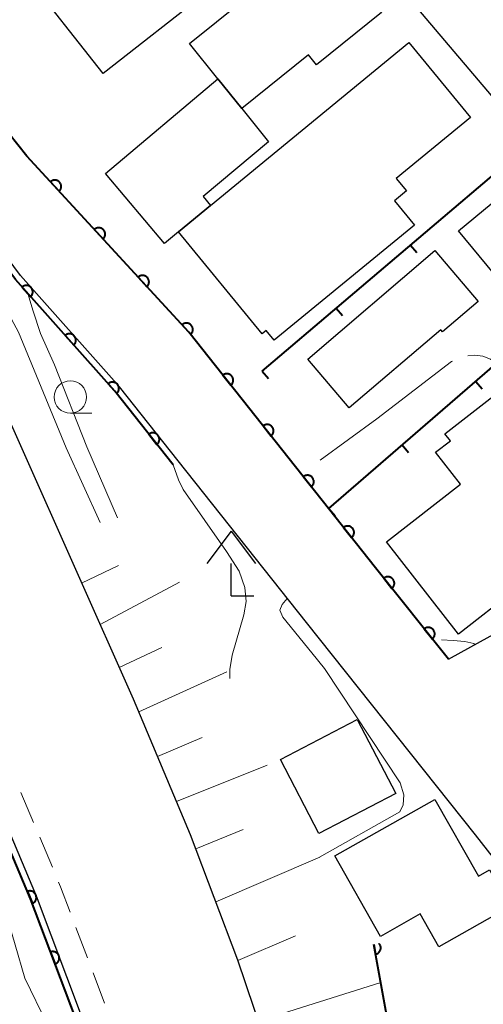
# Model space of a CAD drawing. Units: metres. Extents: x -74000 to -72000, y 29999 to 31501.
# Drawn here: x -73004 to -72969, y 30880 to 30956 of the extents above; entities that cross this region are included whole.
import ezdxf

# ---------------------------------------------------------------- set-up
doc = ezdxf.new("R2010")
doc.units = ezdxf.units.M
for name, color, linetype, lineweight in [('210100_道路縁(街区線)', 7, 'Continuous', 30), ('221300_歩道', 7, 'Continuous', 30), ('300100_普通建物', 7, 'Continuous', 30), ('420400_路傍祠', 7, 'Continuous', 30), ('610111_人工斜面(上)', 7, 'Continuous', 30), ('610199_人工斜面(ヒゲ)', 7, 'Continuous', 30), ('611100_コンクリート被覆(直落)', 7, 'Continuous', 30), ('614000_へい（未分類）', 7, 'Continuous', 40), ('633100_広葉樹林', 7, 'Continuous', 13), ('710200_等高線(主曲線)', 7, 'Continuous', 13), ('710300_等高線(補助曲線)', 7, 'Continuous', 13)]:
    doc.layers.add(name, color=color, linetype=linetype, lineweight=lineweight)

msp = doc.modelspace()

# ---------------------------------------------------------------- linework, layer by layer
at = {"layer": '210100_道路縁(街区線)', "linetype": 'Continuous', "lineweight": 30, "flags": 128}
for points in [[(-72944.99, 30923.18), (-73016.11, 31007.01)], [(-72971.24, 30906.7), (-72976.87, 30913.77), (-72991.28, 30931.95), (-73003.76, 30945.53), (-73006.56, 30949.02), (-73008.9, 30952.61), (-73010.94, 30957.06), (-73012.66, 30961.55), (-73013.67, 30967.06), (-73014.7, 30974.24)], [(-72991.05, 30847.72), (-72994.68, 30862.53), (-72997.25, 30872.35), (-72999.55, 30879.19), (-73003.03, 30888.41), (-73007.29, 30898.52), (-73021.2, 30929.81), (-73031.56, 30952.01)], [(-72992.1, 30922.03), (-72996.61, 30927.72), (-73004.26, 30936.32), (-73009.74, 30943.67)], [(-72977.84, 30847.6), (-72982.27, 30865.67), (-72984.98, 30876.02), (-72987.49, 30883.49), (-72991.13, 30893.15), (-72995.55, 30903.61), (-73008.6, 30932.95)], [(-72945.32, 30847.6), (-72949.06, 30857.95), (-72953.03, 30868.57), (-72957.18, 30877.08), (-72961.29, 30883.22), (-72964.43, 30887.11), (-72969.15, 30893.14), (-72982.2, 30909.54), (-72992.1, 30922.03)], [(-72971.24, 30906.7), (-72945.29, 30921.05)]]:
    msp.add_lwpolyline(points, dxfattribs=at)
at = {"layer": '221300_歩道', "linetype": 'Continuous', "lineweight": 13}
for p, q in [((-73003.262, 30894.116), (-73004.236, 30896.418)), ((-73001.8, 30890.662), (-73002.774, 30892.964)), ((-72999.095, 30883.668), (-72999.976, 30886.008)), ((-72997.773, 30880.159), (-72998.654, 30882.498))]:
    msp.add_line(p, q, dxfattribs=at)
at = {"layer": '221300_歩道', "linetype": 'Continuous', "lineweight": 13, "flags": 128}
msp.add_lwpolyline([(-73000.417, 30887.177), (-73001.16, 30889.15), (-73001.313, 30889.511)], dxfattribs=at)
at = {"layer": '300100_普通建物', "linetype": 'Continuous', "lineweight": 30, "flags": 128}
for points in [[(-72988.79, 30971.45), (-72983.77, 30965.09), (-72988.75, 30961.16), (-72989.59, 30962.22), (-72991.58, 30960.66), (-72989.74, 30958.32), (-72997.87, 30951.91), (-73004.13, 30959.85), (-72994.19, 30967.69), (-72993.95, 30967.39)], [(-72981.05, 30962.4), (-72976.41, 30956.62), (-72981.43, 30952.59), (-72982.03, 30953.34), (-72987.18, 30949.21), (-72989.03, 30951.51), (-72991.22, 30954.24)], [(-72974.29, 30954.3), (-72969.54, 30948.52), (-72975.27, 30943.81), (-72974.48, 30942.86), (-72975.41, 30942.09), (-72973.87, 30940.21), (-72984.69, 30931.32), (-72985.31, 30932.08), (-72985.62, 30931.83), (-72992.07, 30939.68), (-72989.59, 30941.72)], [(-72997.69, 30944.2), (-72989.03, 30951.51), (-72987.18, 30949.21), (-72985.13, 30946.65), (-72990.16, 30942.41), (-72989.59, 30941.72), (-72992.07, 30939.68), (-72993.14, 30938.8)], [(-72965.43, 30943.94), (-72961.43, 30939.1), (-72960.35, 30939.99), (-72958.94, 30938.29), (-72965.06, 30933.23), (-72970.47, 30939.78)], [(-72982.1, 30929.87), (-72972.3, 30938.24), (-72968.95, 30934.32), (-72971.7, 30931.98), (-72971.84, 30932.14), (-72978.89, 30926.11)], [(-72959.46, 30918.18), (-72966.57, 30912.63), (-72966.11, 30912.04), (-72970.46, 30908.65), (-72976.02, 30915.77), (-72970.31, 30920.22), (-72972.23, 30922.68), (-72971.09, 30923.56), (-72971.51, 30924.1), (-72966.89, 30927.7)], [(-72972.29, 30895.89), (-72968.93, 30889.97), (-72968.08, 30890.45), (-72966.48, 30887.62), (-72971.98, 30884.5), (-72973.43, 30887.05), (-72976.49, 30885.31), (-72980.01, 30891.52)]]:
    msp.add_lwpolyline(points, close=True, dxfattribs=at)
at = {"layer": '300100_普通建物', "linetype": 'Continuous', "lineweight": 30}
msp.add_3dface([(-72975.31, 30896.33), (-72981.23, 30893.25), (-72984.21, 30898.97), (-72978.29, 30902.05)], dxfattribs=at)
at = {"layer": '420400_路傍祠', "linetype": 'Continuous', "lineweight": 30}
for p, q in [((-72988, 30916.59), (-72989.876, 30914.09)), ((-72988, 30916.59), (-72986.126, 30914.09)), ((-72988, 30911.59), (-72986.25, 30911.59))]:
    msp.add_line(p, q, dxfattribs=at)
at = {"layer": '420400_路傍祠', "linetype": 'Continuous', "lineweight": 30, "flags": 128}
msp.add_lwpolyline([(-72988, 30911.59), (-72988, 30914.09)], dxfattribs=at)
at = {"layer": '610111_人工斜面(上)', "linetype": 'Continuous', "lineweight": 13, "flags": 128}
msp.add_lwpolyline([(-72977.84, 30847.6), (-72982.27, 30865.67), (-72984.98, 30876.02), (-72987.49, 30883.49), (-72991.13, 30893.15), (-72995.55, 30903.61), (-73001.23, 30916.39)], dxfattribs=at)
at = {"layer": '610199_人工斜面(ヒゲ)', "linetype": 'Continuous', "lineweight": 13, "flags": 128}
for points in [[(-72999.54, 30912.58), (-72996.7, 30913.93)], [(-72998.12, 30909.39), (-72991.99, 30912.65)], [(-72996.64, 30906.07), (-72993.35, 30907.61)], [(-72995.14, 30902.65), (-72988.34, 30905.73)], [(-72993.68, 30899.19), (-72990.23, 30900.66)], [(-72992.22, 30895.72), (-72985.22, 30898.52)], [(-72990.72, 30892.07), (-72987.07, 30893.56)], [(-72989.18, 30887.99), (-72981.17, 30891.43)], [(-72987.48, 30883.46), (-72983.04, 30885.36)], [(-72985.91, 30878.78), (-72976.47, 30881.75)]]:
    msp.add_lwpolyline(points, dxfattribs=at)
at = {"layer": '611100_コンクリート被覆(直落)', "linetype": 'Continuous', "lineweight": 40, "flags": 128}
for points in [[(-72971.24, 30906.7), (-72976.87, 30913.77), (-72991.28, 30931.95), (-73003.76, 30945.53), (-73006.56, 30949.02), (-73008.9, 30952.61), (-73010.94, 30957.06), (-73012.66, 30961.55), (-73013.67, 30967.06), (-73014.7, 30974.24), (-73013.55, 30975.68), (-73012.52, 30976.69), (-73010.6, 30978.12), (-73014.15, 30997.93)], [(-72991.54, 30847.6), (-72995.17, 30862.41), (-72997.73, 30872.21), (-73000.02, 30879.02), (-73003.49, 30888.22), (-73007.75, 30898.32), (-73021.66, 30929.6), (-73032.02, 30951.79)], [(-72992.49, 30921.72), (-72996.99, 30927.4), (-73004.65, 30936), (-73010.16, 30943.39), (-73010.24, 30943.53)], [(-72977.01, 30884.69), (-72976.873, 30883.935), (-72976.83, 30883.945), (-72976.789, 30883.959), (-72976.749, 30883.975), (-72976.71, 30883.995), (-72976.674, 30884.019), (-72976.639, 30884.046), (-72976.606, 30884.075), (-72976.578, 30884.108), (-72976.551, 30884.142), (-72976.528, 30884.18), (-72976.507, 30884.218), (-72976.491, 30884.259), (-72976.479, 30884.301), (-72976.469, 30884.343), (-72976.464, 30884.387), (-72976.463, 30884.43), (-72976.464, 30884.473), (-72976.47, 30884.517), (-72976.48, 30884.56), (-72976.494, 30884.601), (-72976.51, 30884.641), (-72976.53, 30884.68), (-72976.554, 30884.716), (-72976.581, 30884.751), (-72976.594, 30884.766)], [(-72969.91, 30847.6), (-72972.32, 30858.91), (-72977.01, 30884.69)]]:
    msp.add_lwpolyline(points, dxfattribs=at)
for points in [[(-73001.947, 30943.557), (-73001.27, 30942.821), (-73001.239, 30942.852), (-73001.211, 30942.885), (-73001.187, 30942.92), (-73001.165, 30942.958), (-73001.147, 30942.998), (-73001.131, 30943.039), (-73001.12, 30943.081), (-73001.113, 30943.124), (-73001.108, 30943.168), (-73001.109, 30943.212), (-73001.112, 30943.255), (-73001.12, 30943.298), (-73001.132, 30943.34), (-73001.147, 30943.381), (-73001.166, 30943.421), (-73001.187, 30943.458), (-73001.212, 30943.493), (-73001.24, 30943.527), (-73001.272, 30943.558), (-73001.305, 30943.586), (-73001.34, 30943.611), (-73001.378, 30943.633), (-73001.418, 30943.651), (-73001.459, 30943.666), (-73001.501, 30943.678), (-73001.544, 30943.684), (-73001.587, 30943.689), (-73001.631, 30943.688), (-73001.675, 30943.685), (-73001.717, 30943.677), (-73001.76, 30943.665), (-73001.801, 30943.651), (-73001.84, 30943.632), (-73001.877, 30943.61), (-73001.913, 30943.585)], [(-72998.563, 30939.875), (-72997.887, 30939.139), (-72997.856, 30939.17), (-72997.828, 30939.204), (-72997.803, 30939.239), (-72997.781, 30939.277), (-72997.763, 30939.317), (-72997.748, 30939.358), (-72997.736, 30939.4), (-72997.73, 30939.443), (-72997.725, 30939.486), (-72997.726, 30939.53), (-72997.729, 30939.573), (-72997.737, 30939.616), (-72997.749, 30939.658), (-72997.763, 30939.699), (-72997.782, 30939.739), (-72997.804, 30939.776), (-72997.829, 30939.812), (-72997.857, 30939.846), (-72997.888, 30939.877), (-72997.922, 30939.904), (-72997.957, 30939.929), (-72997.995, 30939.951), (-72998.034, 30939.969), (-72998.075, 30939.984), (-72998.117, 30939.996), (-72998.16, 30940.003), (-72998.204, 30940.007), (-72998.248, 30940.007), (-72998.291, 30940.003), (-72998.334, 30939.995), (-72998.376, 30939.984), (-72998.417, 30939.969), (-72998.457, 30939.95), (-72998.494, 30939.928), (-72998.53, 30939.904)], [(-72995.18, 30936.194), (-72994.504, 30935.458), (-72994.472, 30935.489), (-72994.445, 30935.522), (-72994.42, 30935.557), (-72994.398, 30935.595), (-72994.38, 30935.635), (-72994.365, 30935.676), (-72994.353, 30935.718), (-72994.346, 30935.761), (-72994.342, 30935.805), (-72994.343, 30935.849), (-72994.346, 30935.892), (-72994.354, 30935.935), (-72994.366, 30935.977), (-72994.38, 30936.018), (-72994.399, 30936.058), (-72994.421, 30936.095), (-72994.445, 30936.13), (-72994.474, 30936.164), (-72994.505, 30936.195), (-72994.538, 30936.223), (-72994.574, 30936.248), (-72994.612, 30936.27), (-72994.651, 30936.288), (-72994.692, 30936.303), (-72994.734, 30936.315), (-72994.777, 30936.321), (-72994.821, 30936.326), (-72994.865, 30936.325), (-72994.908, 30936.322), (-72994.951, 30936.314), (-72994.993, 30936.302), (-72995.034, 30936.288), (-72995.074, 30936.269), (-72995.111, 30936.247), (-72995.146, 30936.222)], [(-73004.142, 30935.43), (-73003.477, 30934.683), (-73003.446, 30934.714), (-73003.418, 30934.747), (-73003.392, 30934.782), (-73003.369, 30934.819), (-73003.351, 30934.859), (-73003.335, 30934.9), (-73003.323, 30934.941), (-73003.315, 30934.984), (-73003.31, 30935.028), (-73003.31, 30935.072), (-73003.313, 30935.115), (-73003.32, 30935.158), (-73003.331, 30935.2), (-73003.345, 30935.242), (-73003.363, 30935.282), (-73003.384, 30935.319), (-73003.409, 30935.355), (-73003.436, 30935.389), (-73003.467, 30935.421), (-73003.5, 30935.449), (-73003.535, 30935.474), (-73003.573, 30935.497), (-73003.612, 30935.516), (-73003.653, 30935.531), (-73003.694, 30935.544), (-73003.737, 30935.551), (-73003.781, 30935.556), (-73003.825, 30935.556), (-73003.868, 30935.554), (-73003.911, 30935.546), (-73003.953, 30935.535), (-73003.995, 30935.521), (-73004.035, 30935.503), (-73004.072, 30935.482), (-73004.108, 30935.458)], [(-72991.797, 30932.512), (-72991.12, 30931.776), (-72991.089, 30931.807), (-72991.062, 30931.841), (-72991.037, 30931.876), (-72991.015, 30931.914), (-72990.997, 30931.954), (-72990.982, 30931.995), (-72990.97, 30932.037), (-72990.963, 30932.08), (-72990.958, 30932.123), (-72990.959, 30932.167), (-72990.962, 30932.21), (-72990.971, 30932.253), (-72990.982, 30932.295), (-72990.997, 30932.336), (-72991.016, 30932.376), (-72991.037, 30932.413), (-72991.062, 30932.449), (-72991.09, 30932.483), (-72991.122, 30932.514), (-72991.155, 30932.541), (-72991.19, 30932.566), (-72991.228, 30932.588), (-72991.268, 30932.606), (-72991.309, 30932.621), (-72991.351, 30932.633), (-72991.394, 30932.64), (-72991.437, 30932.645), (-72991.481, 30932.644), (-72991.525, 30932.64), (-72991.567, 30932.632), (-72991.61, 30932.621), (-72991.651, 30932.606), (-72991.69, 30932.587), (-72991.727, 30932.565), (-72991.763, 30932.541)], [(-73000.817, 30931.696), (-73000.152, 30930.95), (-73000.12, 30930.98), (-73000.092, 30931.013), (-73000.067, 30931.048), (-73000.044, 30931.086), (-73000.025, 30931.125), (-73000.009, 30931.166), (-72999.997, 30931.208), (-72999.99, 30931.25), (-72999.984, 30931.294), (-72999.985, 30931.338), (-72999.987, 30931.381), (-72999.995, 30931.424), (-73000.006, 30931.467), (-73000.019, 30931.508), (-73000.038, 30931.548), (-73000.059, 30931.585), (-73000.083, 30931.621), (-73000.111, 30931.656), (-73000.142, 30931.687), (-73000.175, 30931.715), (-73000.209, 30931.741), (-73000.247, 30931.763), (-73000.286, 30931.782), (-73000.327, 30931.798), (-73000.369, 30931.81), (-73000.412, 30931.817), (-73000.455, 30931.823), (-73000.499, 30931.822), (-73000.543, 30931.82), (-73000.585, 30931.813), (-73000.628, 30931.802), (-73000.669, 30931.788), (-73000.709, 30931.769), (-73000.746, 30931.748), (-73000.783, 30931.724)], [(-72988.649, 30928.63), (-72988.028, 30927.847), (-72987.994, 30927.875), (-72987.964, 30927.907), (-72987.937, 30927.94), (-72987.912, 30927.976), (-72987.891, 30928.014), (-72987.873, 30928.054), (-72987.859, 30928.095), (-72987.849, 30928.138), (-72987.841, 30928.181), (-72987.839, 30928.225), (-72987.839, 30928.268), (-72987.843, 30928.311), (-72987.852, 30928.354), (-72987.864, 30928.396), (-72987.879, 30928.437), (-72987.898, 30928.476), (-72987.92, 30928.513), (-72987.946, 30928.549), (-72987.975, 30928.582), (-72988.007, 30928.612), (-72988.04, 30928.64), (-72988.076, 30928.664), (-72988.114, 30928.685), (-72988.154, 30928.703), (-72988.195, 30928.718), (-72988.237, 30928.728), (-72988.281, 30928.736), (-72988.324, 30928.738), (-72988.368, 30928.738), (-72988.411, 30928.733), (-72988.454, 30928.725), (-72988.496, 30928.713), (-72988.537, 30928.697), (-72988.576, 30928.678), (-72988.613, 30928.656)], [(-72997.491, 30927.963), (-72996.826, 30927.216), (-72996.794, 30927.247), (-72996.766, 30927.28), (-72996.741, 30927.314), (-72996.718, 30927.352), (-72996.7, 30927.391), (-72996.684, 30927.432), (-72996.672, 30927.474), (-72996.664, 30927.517), (-72996.659, 30927.56), (-72996.659, 30927.604), (-72996.662, 30927.648), (-72996.669, 30927.691), (-72996.68, 30927.733), (-72996.694, 30927.774), (-72996.712, 30927.814), (-72996.733, 30927.852), (-72996.757, 30927.888), (-72996.785, 30927.922), (-72996.816, 30927.953), (-72996.849, 30927.981), (-72996.884, 30928.007), (-72996.921, 30928.03), (-72996.961, 30928.048), (-72997.002, 30928.064), (-72997.043, 30928.076), (-72997.086, 30928.084), (-72997.13, 30928.089), (-72997.174, 30928.089), (-72997.217, 30928.086), (-72997.26, 30928.079), (-72997.302, 30928.068), (-72997.343, 30928.054), (-72997.384, 30928.036), (-72997.421, 30928.015), (-72997.457, 30927.99)], [(-72985.543, 30924.712), (-72984.922, 30923.928), (-72984.888, 30923.957), (-72984.858, 30923.989), (-72984.831, 30924.022), (-72984.806, 30924.058), (-72984.786, 30924.096), (-72984.767, 30924.136), (-72984.753, 30924.177), (-72984.743, 30924.219), (-72984.735, 30924.263), (-72984.733, 30924.306), (-72984.733, 30924.35), (-72984.738, 30924.393), (-72984.746, 30924.436), (-72984.758, 30924.478), (-72984.774, 30924.519), (-72984.793, 30924.557), (-72984.815, 30924.595), (-72984.84, 30924.631), (-72984.869, 30924.664), (-72984.901, 30924.694), (-72984.934, 30924.721), (-72984.97, 30924.746), (-72985.008, 30924.767), (-72985.048, 30924.785), (-72985.089, 30924.8), (-72985.132, 30924.81), (-72985.175, 30924.817), (-72985.219, 30924.82), (-72985.262, 30924.82), (-72985.305, 30924.815), (-72985.348, 30924.806), (-72985.39, 30924.795), (-72985.431, 30924.779), (-72985.47, 30924.76), (-72985.507, 30924.738)], [(-72994.353, 30924.071), (-72993.732, 30923.288), (-72993.699, 30923.317), (-72993.669, 30923.348), (-72993.641, 30923.381), (-72993.617, 30923.417), (-72993.596, 30923.456), (-72993.578, 30923.495), (-72993.563, 30923.536), (-72993.553, 30923.579), (-72993.545, 30923.622), (-72993.543, 30923.666), (-72993.543, 30923.709), (-72993.548, 30923.752), (-72993.556, 30923.795), (-72993.568, 30923.837), (-72993.584, 30923.878), (-72993.603, 30923.917), (-72993.625, 30923.954), (-72993.651, 30923.99), (-72993.679, 30924.023), (-72993.711, 30924.053), (-72993.744, 30924.081), (-72993.78, 30924.105), (-72993.818, 30924.126), (-72993.858, 30924.144), (-72993.899, 30924.159), (-72993.942, 30924.169), (-72993.985, 30924.177), (-72994.029, 30924.179), (-72994.072, 30924.179), (-72994.115, 30924.174), (-72994.158, 30924.166), (-72994.2, 30924.154), (-72994.241, 30924.138), (-72994.28, 30924.119), (-72994.317, 30924.097)], [(-72982.437, 30920.793), (-72981.816, 30920.01), (-72981.783, 30920.039), (-72981.753, 30920.07), (-72981.725, 30920.103), (-72981.7, 30920.14), (-72981.68, 30920.178), (-72981.662, 30920.218), (-72981.647, 30920.259), (-72981.637, 30920.301), (-72981.629, 30920.344), (-72981.627, 30920.388), (-72981.627, 30920.431), (-72981.632, 30920.475), (-72981.64, 30920.518), (-72981.652, 30920.56), (-72981.668, 30920.601), (-72981.687, 30920.639), (-72981.709, 30920.677), (-72981.735, 30920.712), (-72981.763, 30920.745), (-72981.795, 30920.775), (-72981.828, 30920.803), (-72981.864, 30920.828), (-72981.902, 30920.848), (-72981.942, 30920.867), (-72981.983, 30920.881), (-72982.026, 30920.891), (-72982.069, 30920.899), (-72982.113, 30920.901), (-72982.156, 30920.901), (-72982.199, 30920.896), (-72982.242, 30920.888), (-72982.284, 30920.876), (-72982.325, 30920.86), (-72982.364, 30920.841), (-72982.401, 30920.819)], [(-72979.331, 30916.875), (-72978.71, 30916.091), (-72978.677, 30916.12), (-72978.647, 30916.152), (-72978.619, 30916.185), (-72978.595, 30916.221), (-72978.574, 30916.259), (-72978.556, 30916.299), (-72978.541, 30916.34), (-72978.531, 30916.382), (-72978.523, 30916.426), (-72978.521, 30916.47), (-72978.521, 30916.513), (-72978.526, 30916.556), (-72978.535, 30916.599), (-72978.546, 30916.641), (-72978.562, 30916.682), (-72978.581, 30916.721), (-72978.603, 30916.758), (-72978.629, 30916.794), (-72978.658, 30916.827), (-72978.689, 30916.857), (-72978.722, 30916.884), (-72978.758, 30916.909), (-72978.797, 30916.93), (-72978.837, 30916.948), (-72978.878, 30916.963), (-72978.92, 30916.973), (-72978.963, 30916.981), (-72979.007, 30916.983), (-72979.05, 30916.983), (-72979.094, 30916.978), (-72979.137, 30916.969), (-72979.179, 30916.958), (-72979.22, 30916.942), (-72979.258, 30916.923), (-72979.295, 30916.901)], [(-72976.224, 30912.958), (-72975.601, 30912.176), (-72975.567, 30912.205), (-72975.538, 30912.236), (-72975.51, 30912.27), (-72975.485, 30912.306), (-72975.465, 30912.344), (-72975.447, 30912.384), (-72975.432, 30912.425), (-72975.422, 30912.467), (-72975.415, 30912.511), (-72975.412, 30912.555), (-72975.413, 30912.598), (-72975.418, 30912.641), (-72975.426, 30912.684), (-72975.438, 30912.726), (-72975.454, 30912.767), (-72975.473, 30912.805), (-72975.495, 30912.843), (-72975.521, 30912.878), (-72975.55, 30912.912), (-72975.581, 30912.942), (-72975.615, 30912.969), (-72975.651, 30912.994), (-72975.689, 30913.014), (-72975.729, 30913.032), (-72975.77, 30913.047), (-72975.812, 30913.057), (-72975.856, 30913.064), (-72975.9, 30913.067), (-72975.943, 30913.067), (-72975.986, 30913.061), (-72976.029, 30913.053), (-72976.071, 30913.041), (-72976.112, 30913.025), (-72976.15, 30913.006), (-72976.188, 30912.984)], [(-72973.109, 30909.047), (-72972.486, 30908.265), (-72972.453, 30908.294), (-72972.423, 30908.325), (-72972.396, 30908.358), (-72972.371, 30908.395), (-72972.35, 30908.433), (-72972.332, 30908.473), (-72972.317, 30908.514), (-72972.308, 30908.556), (-72972.3, 30908.599), (-72972.298, 30908.643), (-72972.298, 30908.687), (-72972.303, 30908.73), (-72972.312, 30908.773), (-72972.323, 30908.815), (-72972.339, 30908.856), (-72972.358, 30908.894), (-72972.38, 30908.931), (-72972.406, 30908.967), (-72972.435, 30909), (-72972.467, 30909.03), (-72972.5, 30909.057), (-72972.536, 30909.082), (-72972.574, 30909.103), (-72972.614, 30909.121), (-72972.655, 30909.136), (-72972.698, 30909.145), (-72972.741, 30909.153), (-72972.785, 30909.155), (-72972.828, 30909.155), (-72972.872, 30909.15), (-72972.914, 30909.141), (-72972.956, 30909.13), (-72972.997, 30909.114), (-72973.036, 30909.095), (-72973.073, 30909.073)], [(-73003.725, 30888.778), (-73003.337, 30887.856), (-73003.297, 30887.875), (-73003.26, 30887.898), (-73003.224, 30887.922), (-73003.191, 30887.951), (-73003.161, 30887.982), (-73003.132, 30888.015), (-73003.107, 30888.051), (-73003.086, 30888.089), (-73003.067, 30888.129), (-73003.053, 30888.17), (-73003.042, 30888.212), (-73003.035, 30888.255), (-73003.032, 30888.299), (-73003.031, 30888.342), (-73003.036, 30888.386), (-73003.044, 30888.428), (-73003.055, 30888.47), (-73003.07, 30888.511), (-73003.089, 30888.551), (-73003.111, 30888.588), (-73003.136, 30888.624), (-73003.164, 30888.657), (-73003.196, 30888.688), (-73003.229, 30888.716), (-73003.265, 30888.741), (-73003.303, 30888.762), (-73003.342, 30888.781), (-73003.384, 30888.795), (-73003.426, 30888.806), (-73003.469, 30888.813), (-73003.513, 30888.817), (-73003.556, 30888.817), (-73003.6, 30888.812), (-73003.642, 30888.804), (-73003.684, 30888.793)], [(-73001.939, 30884.108), (-73001.586, 30883.173), (-73001.546, 30883.19), (-73001.508, 30883.211), (-73001.472, 30883.234), (-73001.437, 30883.261), (-73001.405, 30883.291), (-73001.376, 30883.323), (-73001.349, 30883.358), (-73001.327, 30883.395), (-73001.307, 30883.434), (-73001.291, 30883.475), (-73001.278, 30883.516), (-73001.269, 30883.559), (-73001.264, 30883.603), (-73001.263, 30883.646), (-73001.265, 30883.69), (-73001.272, 30883.733), (-73001.281, 30883.775), (-73001.295, 30883.817), (-73001.312, 30883.857), (-73001.333, 30883.895), (-73001.356, 30883.931), (-73001.383, 30883.966), (-73001.413, 30883.998), (-73001.446, 30884.027), (-73001.48, 30884.054), (-73001.518, 30884.076), (-73001.556, 30884.096), (-73001.597, 30884.112), (-73001.639, 30884.125), (-73001.682, 30884.134), (-73001.725, 30884.139), (-73001.769, 30884.14), (-73001.812, 30884.138), (-73001.855, 30884.131), (-73001.897, 30884.122)]]:
    msp.add_lwpolyline(points, close=True, dxfattribs=at)
at = {"layer": '614000_へい（未分類）', "linetype": 'Continuous', "lineweight": 40}
for p, q in [((-72985.61, 30928.95), (-72964.85, 30946.58)), ((-72974.177, 30938.66), (-72973.691, 30938.088)), ((-72980.48, 30918.33), (-72957.65, 30938.1)), ((-72979.893, 30933.805), (-72979.408, 30933.233)), ((-72985.61, 30928.95), (-72985.125, 30928.378)), ((-72969.141, 30928.149), (-72968.65, 30927.582)), ((-72974.81, 30923.24), (-72974.319, 30922.673)), ((-72980.48, 30918.33), (-72979.989, 30917.763))]:
    msp.add_line(p, q, dxfattribs=at)
at = {"layer": '633100_広葉樹林', "linetype": 'Continuous', "lineweight": 13}
msp.add_line((-73000.41, 30925.69), (-72998.743, 30925.69), dxfattribs=at)
msp.add_circle((-73000.41, 30926.94), 1.25, dxfattribs=at)
at = {"layer": '710200_等高線(主曲線)', "linetype": 'Continuous', "lineweight": 13, "flags": 128}
for points, elevation in [([(-72998.1, 30917.25), (-73000.73, 30923.01), (-73004.4, 30931.95), (-73005.48, 30933.95), (-73010.68, 30941.15), (-73013.83, 30946.42), (-73014.87, 30947.66)], 28), ([(-73003.72, 30934.95), (-73003.7, 30934.93)], 26), ([(-73003.7, 30934.93), (-73003.29, 30933.57), (-73002.71, 30931.85), (-73001.63, 30929.42), (-72999.14, 30923.11), (-72996.78, 30917.61)], 26), ([(-73025, 30931.59), (-73023.84, 30928.16), (-73020.2, 30921), (-73016.78, 30915), (-73013.7, 30906.3), (-73009, 30897.62), (-73006.19, 30889.81), (-73003.92, 30882.08), (-73000.47, 30875)], 32), ([(-72988.12, 30905.22), (-72988.12, 30905.91), (-72987.92, 30907.03), (-72987.03, 30910.14), (-72986.86, 30911.15), (-72986.94, 30912.25), (-72987.4, 30913.51), (-72988.37, 30915.02), (-72991.7, 30919.8), (-72992.06, 30920.55), (-72992.49, 30921.72)], 24), ([(-72971.79, 30908.19), (-72970.87, 30908.15), (-72969.99, 30908.08)], 22), ([(-72969.99, 30908.08), (-72969.28, 30907.91), (-72969.22, 30907.82)], 22)]:
    msp.add_lwpolyline(points, dxfattribs=dict(at, elevation=elevation))
at = {"layer": '710300_等高線(補助曲線)', "linetype": 'Continuous', "lineweight": 13, "flags": 128}
for points, elevation in [([(-72950.19, 30918.34), (-72950.35, 30918.57), (-72950.6, 30918.74), (-72951.62, 30918.84), (-72952.41, 30918.7), (-72954.4, 30918.1), (-72955.65, 30917.88), (-72956.45, 30918), (-72957.25, 30918.63), (-72961.26, 30922.07), (-72962.74, 30923.63), (-72966.77, 30928.75), (-72967.45, 30929.48), (-72968.01, 30929.86), (-72968.6, 30930.09), (-72969.21, 30930.17), (-72969.751, 30930.12)], 21), ([(-72970.924, 30929.711), (-72971, 30929.68), (-72976.77, 30925.27), (-72981.15, 30922.07)], 21), ([(-72983.68, 30911.4), (-72984.08, 30910.93), (-72984.24, 30910.48), (-72984.01, 30909.94), (-72981.79, 30907.19)], 23), ([(-72981.79, 30907.19), (-72980.81, 30905.98), (-72974.98, 30897.17), (-72974.68, 30896.24), (-72974.73, 30895.46), (-72975, 30894.93), (-72981.18, 30891.44)], 23)]:
    msp.add_lwpolyline(points, dxfattribs=dict(at, elevation=elevation))

doc.saveas('drawing.dxf')
